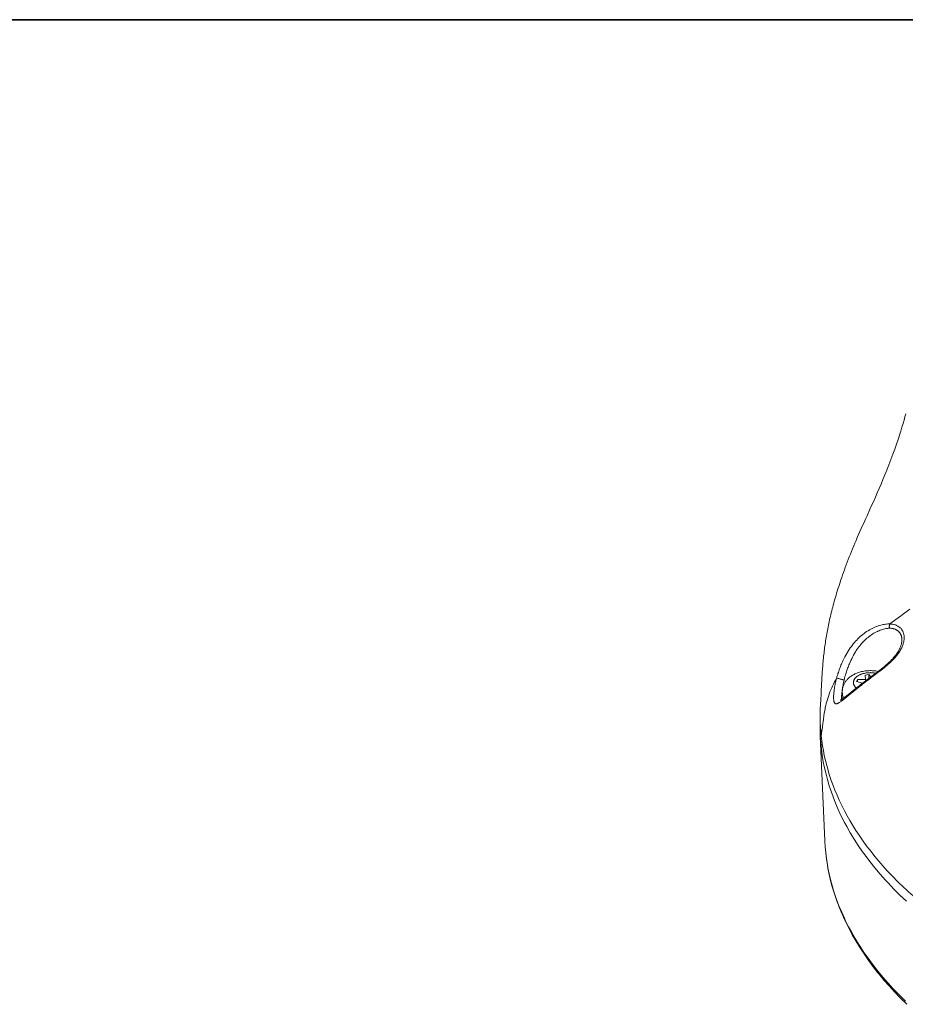
# Model space of a CAD drawing. Units: inches. Extents: x 0.5 to 16.1, y 0.5 to 11.2.
# Drawn here: x 8 to 10.9, y 8 to 11.2 of the extents above; entities that cross this region are included whole.
import ezdxf

# ---------------------------------------------------------------- set-up
doc = ezdxf.new("R2010")
doc.units = ezdxf.units.IN
doc.header["$MEASUREMENT"] = 0
doc.layers.add('art', color=7, linetype='Continuous', lineweight=0)
doc.layers.add('Layer 1', color=7, linetype='Continuous', lineweight=0)

# ---------------------------------------------------------------- blocks, each defined once
blk = doc.blocks.new('Block_9')
at = {"layer": 'art', "color": 18, "lineweight": 20, "true_color": 0x010101}
for p, q in [((10.8939, 9.1797), (10.8939, 9.1797)), ((10.7728, 9.067), (10.7851, 9.0689)), ((10.7742, 9.0523), (10.7728, 9.067)), ((10.7851, 9.0689), (10.7851, 9.0559)), ((10.7851, 9.0689), (10.7922, 9.0612)), ((10.8035, 9.0695), (10.7907, 9.0601)), ((10.7449, 9.0457), (10.7482, 9.0528)), ((10.7642, 9.04), (10.7449, 9.0457)), ((10.7482, 9.0528), (10.7482, 9.0447)), ((10.7482, 9.0528), (10.7742, 9.0523)), ((10.7742, 9.0523), (10.7742, 9.0476)), ((10.6279, 8.9906), (10.6278, 8.9898)), ((10.628, 8.992), (10.6279, 8.9906)), ((10.6281, 8.9941), (10.628, 8.992)), ((10.6283, 8.9967), (10.6281, 8.9941)), ((10.6285, 9.0002), (10.6283, 8.9967)), ((10.6287, 9.0045), (10.6285, 9.0002)), ((10.629, 9.0098), (10.6287, 9.0045)), ((10.6293, 9.0162), (10.629, 9.0098)), ((10.7196, 9.0047), (10.7161, 9.0019)), ((10.7338, 9.0161), (10.7196, 9.0047)), ((10.7386, 9.0199), (10.7338, 9.0161)), ((10.6959, 8.9885), (10.6959, 8.9886)), ((10.6261, 8.867), (10.6259, 8.8699)), ((10.626, 8.867), (10.6259, 8.8699)), ((10.6407, 8.5229), (10.626, 8.867)), ((10.6289, 8.8672), (10.6286, 8.8701)), ((10.6289, 8.8672), (10.6287, 8.8701)), ((10.6407, 8.5228), (10.6407, 8.5229))]:
    blk.add_line(p, q, dxfattribs=at)
for points in [[(10.9066, 9.9252), (10.9039, 9.915), (10.9009, 9.9043), (10.8977, 9.893), (10.8941, 9.881), (10.8902, 9.8683), (10.886, 9.855), (10.8813, 9.8408), (10.876, 9.8253), (10.8703, 9.8089), (10.8643, 9.7921), (10.8579, 9.7749), (10.8512, 9.7573), (10.8445, 9.7403), (10.838, 9.7242), (10.8317, 9.7087), (10.8254, 9.6937), (10.8192, 9.6792), (10.8132, 9.6652), (10.8072, 9.6517), (10.8014, 9.6386), (10.7957, 9.626), (10.7901, 9.6137)], [(10.7901, 9.6137), (10.7795, 9.5904), (10.7745, 9.5793), (10.7696, 9.5685), (10.7649, 9.5581), (10.7603, 9.5479), (10.7559, 9.538), (10.7517, 9.5283), (10.7475, 9.5187), (10.7435, 9.5093), (10.7396, 9.5), (10.7357, 9.4909), (10.732, 9.4818), (10.7283, 9.4728), (10.7248, 9.4639), (10.7213, 9.455), (10.7178, 9.4462), (10.7145, 9.4375), (10.7113, 9.4289), (10.7081, 9.4204), (10.7051, 9.4121), (10.7021, 9.4038), (10.6992, 9.3957), (10.6965, 9.3878), (10.6938, 9.3799), (10.6912, 9.3723), (10.6888, 9.3647), (10.6864, 9.3574), (10.6841, 9.3501), (10.6819, 9.343), (10.6797, 9.3361), (10.6777, 9.3292), (10.6757, 9.3224), (10.6738, 9.3158), (10.6719, 9.3092), (10.6701, 9.3028), (10.6684, 9.2964), (10.6668, 9.2901), (10.6651, 9.2839), (10.6636, 9.2778), (10.6621, 9.2717), (10.6606, 9.2657), (10.6592, 9.2597), (10.6578, 9.2538), (10.6565, 9.248), (10.6552, 9.2421), (10.654, 9.2363), (10.6528, 9.2305), (10.6516, 9.2247), (10.6505, 9.219), (10.6494, 9.2132), (10.6483, 9.2075), (10.6473, 9.2018), (10.6463, 9.1961), (10.6453, 9.1904), (10.6444, 9.1847), (10.6435, 9.1791), (10.6427, 9.1734), (10.6418, 9.1678), (10.641, 9.1621), (10.6403, 9.1565), (10.6395, 9.1509), (10.6388, 9.1453), (10.6382, 9.1397), (10.6375, 9.1341), (10.6369, 9.1285), (10.6363, 9.1229), (10.6358, 9.1172), (10.6352, 9.1116), (10.6347, 9.106), (10.6342, 9.1004), (10.6338, 9.0948), (10.6333, 9.0893), (10.6329, 9.0837), (10.6326, 9.0782), (10.6322, 9.0728), (10.6319, 9.0674), (10.6315, 9.062), (10.6312, 9.0568), (10.631, 9.0515), (10.6307, 9.0465), (10.6304, 9.0415), (10.6302, 9.0368), (10.63, 9.0322), (10.6293, 9.0162)], [(10.9203, 9.283), (10.8949, 9.2642), (10.8898, 9.2604), (10.8546, 9.2347)], [(10.7004, 9.1138), (10.7004, 9.1138), (10.7035, 9.1202), (10.7066, 9.1263), (10.7099, 9.1323), (10.7132, 9.1382), (10.7144, 9.1403), (10.7178, 9.1458), (10.7212, 9.1511), (10.7246, 9.1562), (10.7282, 9.1611), (10.7307, 9.1645), (10.7343, 9.1691), (10.738, 9.1735), (10.7418, 9.1778), (10.7456, 9.182), (10.7491, 9.1855), (10.753, 9.1894), (10.7571, 9.1931), (10.7612, 9.1967), (10.7654, 9.2001), (10.7695, 9.2033), (10.7738, 9.2065), (10.7782, 9.2095), (10.7827, 9.2123), (10.7872, 9.215), (10.7873, 9.2151), (10.7918, 9.2177), (10.7964, 9.22), (10.8009, 9.2222), (10.8055, 9.2243), (10.81, 9.2261), (10.8114, 9.2267), (10.8158, 9.2283), (10.8202, 9.2297), (10.8245, 9.2309), (10.8287, 9.232), (10.8329, 9.2329), (10.8362, 9.2335), (10.8401, 9.234), (10.8439, 9.2344), (10.8476, 9.2347), (10.8512, 9.2347), (10.8546, 9.2347)], [(10.7215, 9.1038), (10.7236, 9.1089), (10.7263, 9.1148), (10.7291, 9.1206), (10.7319, 9.1262), (10.7326, 9.1275), (10.7354, 9.1328), (10.7383, 9.1379), (10.7413, 9.1429), (10.7443, 9.1476), (10.7462, 9.1505), (10.7493, 9.1549), (10.7524, 9.1592), (10.7556, 9.1633), (10.7588, 9.1672), (10.7617, 9.1706), (10.765, 9.1743), (10.7685, 9.1779), (10.772, 9.1813), (10.7756, 9.1847), (10.779, 9.1877), (10.7827, 9.1908), (10.7865, 9.1938), (10.7903, 9.1966), (10.7942, 9.1993), (10.7981, 9.2018), (10.802, 9.2042), (10.806, 9.2064), (10.81, 9.2085), (10.814, 9.2105), (10.8152, 9.211), (10.8191, 9.2127), (10.8229, 9.2143), (10.8267, 9.2156), (10.8304, 9.2168), (10.834, 9.2178), (10.8374, 9.2186), (10.8408, 9.2193), (10.844, 9.2199), (10.8472, 9.2202), (10.8503, 9.2205), (10.8533, 9.2206)], [(10.8546, 9.2347), (10.8543, 9.234), (10.854, 9.2332), (10.8537, 9.2325), (10.8534, 9.2316), (10.8533, 9.2314), (10.8531, 9.2306), (10.8529, 9.2297), (10.8528, 9.2288), (10.8526, 9.2279), (10.8526, 9.227), (10.8526, 9.2267), (10.8525, 9.2258), (10.8526, 9.2249), (10.8526, 9.224), (10.8527, 9.2231), (10.8529, 9.2223), (10.8531, 9.2214), (10.8533, 9.2206)], [(10.8533, 9.2206), (10.8541, 9.2206), (10.8557, 9.2205), (10.8573, 9.2205), (10.8589, 9.2204), (10.8605, 9.2202), (10.862, 9.22), (10.8635, 9.2198), (10.8649, 9.2195), (10.8663, 9.2192), (10.8677, 9.2188), (10.869, 9.2184), (10.8703, 9.218), (10.8705, 9.2179), (10.8717, 9.2174), (10.873, 9.2169), (10.8741, 9.2164), (10.8753, 9.2158), (10.8764, 9.2152), (10.8775, 9.2146), (10.8778, 9.2144), (10.8788, 9.2137), (10.8799, 9.213), (10.8808, 9.2122), (10.8818, 9.2114), (10.8827, 9.2106), (10.8836, 9.2098), (10.8844, 9.2089), (10.8852, 9.208), (10.886, 9.207), (10.8867, 9.2061), (10.8875, 9.2051), (10.8881, 9.204), (10.8883, 9.2037), (10.889, 9.2026), (10.8896, 9.2015), (10.8901, 9.2004), (10.8906, 9.1992), (10.8911, 9.198), (10.8916, 9.1968), (10.8917, 9.1965), (10.8921, 9.1953), (10.8924, 9.194), (10.8928, 9.1927), (10.893, 9.1913), (10.8933, 9.1899), (10.8935, 9.1885), (10.8937, 9.187), (10.8938, 9.1855), (10.8939, 9.184), (10.8939, 9.1825), (10.8939, 9.1809), (10.8939, 9.1797)], [(10.8546, 9.2347), (10.8558, 9.2346), (10.8584, 9.2344), (10.861, 9.2341), (10.8635, 9.2337), (10.8659, 9.2333), (10.8682, 9.2327), (10.8704, 9.2321), (10.8726, 9.2314), (10.8746, 9.2307), (10.8766, 9.2298), (10.8786, 9.2289), (10.8804, 9.2279), (10.8822, 9.2268), (10.8839, 9.2257), (10.8855, 9.2245), (10.8871, 9.2233), (10.8885, 9.2219), (10.8899, 9.2206), (10.8913, 9.2191), (10.8925, 9.2175), (10.8927, 9.2174), (10.8938, 9.2157), (10.8949, 9.2141), (10.8959, 9.2124), (10.8969, 9.2106), (10.8977, 9.2088), (10.8984, 9.207), (10.8991, 9.205), (10.8997, 9.203), (10.9002, 9.2009), (10.9006, 9.1988), (10.901, 9.1966), (10.9012, 9.1945), (10.9013, 9.1922), (10.9014, 9.1899), (10.9013, 9.1875), (10.9012, 9.1851), (10.9009, 9.1826), (10.9006, 9.18), (10.9001, 9.1774), (10.8999, 9.1761), (10.8992, 9.1734), (10.8985, 9.1707), (10.8977, 9.168), (10.8967, 9.1652), (10.8956, 9.1624), (10.8944, 9.1595), (10.8932, 9.1568), (10.8917, 9.1539), (10.8902, 9.1509), (10.8885, 9.1479), (10.8867, 9.1449), (10.8847, 9.1419), (10.8827, 9.1388), (10.8818, 9.1376), (10.8795, 9.1345), (10.8771, 9.1313), (10.8745, 9.1282), (10.8718, 9.125), (10.8689, 9.1217), (10.8665, 9.1191)], [(10.8939, 9.1797), (10.8936, 9.1763), (10.893, 9.1723), (10.8921, 9.1681), (10.8908, 9.1638), (10.8892, 9.1593), (10.8873, 9.1548), (10.885, 9.1501), (10.8824, 9.1454), (10.8794, 9.1407), (10.8762, 9.1359), (10.8726, 9.1311), (10.8687, 9.1263), (10.8645, 9.1215), (10.8626, 9.1194)], [(10.6796, 9.0568), (10.6807, 9.0608), (10.6819, 9.0647), (10.6831, 9.0687), (10.6839, 9.0713), (10.684, 9.0717), (10.6853, 9.0757), (10.6867, 9.0797), (10.688, 9.0836), (10.6894, 9.0875), (10.6909, 9.0913), (10.6924, 9.0952), (10.6939, 9.099), (10.6955, 9.1027), (10.6971, 9.1064), (10.6987, 9.1101), (10.7004, 9.1138)], [(10.7041, 9.0503), (10.705, 9.0542), (10.706, 9.0581), (10.7071, 9.062), (10.7076, 9.0639), (10.7084, 9.0665), (10.7095, 9.0704), (10.7107, 9.0742), (10.7119, 9.078), (10.7132, 9.0818), (10.7145, 9.0856), (10.7158, 9.0893), (10.7172, 9.093), (10.7186, 9.0966), (10.72, 9.1002), (10.7215, 9.1038)], [(10.8632, 9.1157), (10.8599, 9.1124), (10.8564, 9.109), (10.8528, 9.1056), (10.8489, 9.1022), (10.8448, 9.0986), (10.8403, 9.0948), (10.8355, 9.0909), (10.8303, 9.0867), (10.8244, 9.0821), (10.8191, 9.0781), (10.8107, 9.0717), (10.8055, 9.0678), (10.7964, 9.0611), (10.793, 9.0585), (10.7839, 9.0517), (10.7749, 9.0448)], [(10.8626, 9.1194), (10.8608, 9.1175), (10.8561, 9.1127), (10.8512, 9.108), (10.8463, 9.1036), (10.8414, 9.0993), (10.8365, 9.0951), (10.8316, 9.0911), (10.8267, 9.0872), (10.8219, 9.0835), (10.8172, 9.0798), (10.8125, 9.0763), (10.8079, 9.0729), (10.8035, 9.0695)], [(10.6796, 9.0568), (10.6767, 9.0515), (10.673, 9.0445), (10.6695, 9.0375), (10.6661, 9.0305), (10.6634, 9.0246), (10.6605, 9.0179), (10.6578, 9.0113), (10.6553, 9.0049), (10.6536, 8.9999), (10.6514, 8.9934), (10.6493, 8.9869), (10.6474, 8.9804), (10.6457, 8.9738), (10.644, 8.967), (10.6425, 8.96), (10.6419, 8.9569), (10.6405, 8.9495), (10.6392, 8.9415), (10.6378, 8.9326), (10.6364, 8.9223), (10.6351, 8.9118), (10.6348, 8.9096), (10.6329, 8.8948), (10.6315, 8.8841), (10.6302, 8.8751), (10.6289, 8.8672)], [(10.6942, 8.9805), (10.6923, 8.9792), (10.6903, 8.9778), (10.6897, 8.9774), (10.688, 8.9764), (10.6865, 8.9755), (10.6854, 8.9749), (10.6841, 8.9742), (10.6829, 8.9737), (10.6823, 8.9735), (10.6813, 8.9731), (10.6804, 8.9729), (10.6796, 8.9727), (10.6793, 8.9727), (10.6785, 8.9726), (10.6778, 8.9726), (10.6771, 8.9727), (10.6765, 8.9728), (10.6762, 8.9729), (10.6756, 8.9731), (10.6751, 8.9734), (10.6746, 8.9737), (10.6741, 8.9741), (10.6738, 8.9744), (10.6733, 8.9749), (10.6729, 8.9755), (10.6725, 8.9762), (10.6721, 8.977), (10.6717, 8.9778), (10.6716, 8.978), (10.6713, 8.979), (10.6709, 8.9802), (10.6706, 8.9814), (10.6704, 8.9828), (10.6702, 8.9837), (10.67, 8.9856), (10.6698, 8.9875), (10.6697, 8.9896), (10.6696, 8.9913), (10.6696, 8.9939), (10.6696, 8.9966), (10.6697, 8.9995), (10.6697, 9), (10.6699, 9.0033), (10.6702, 9.0067), (10.6706, 9.0103), (10.671, 9.0141), (10.6715, 9.0181), (10.6716, 9.0186), (10.6723, 9.0229), (10.673, 9.0273), (10.6738, 9.0318), (10.6747, 9.0363), (10.675, 9.0377), (10.676, 9.0424), (10.6772, 9.0471), (10.6783, 9.0519), (10.6796, 9.0567), (10.6796, 9.0568)], [(10.6796, 9.0568), (10.6807, 9.0566), (10.6818, 9.0564), (10.6832, 9.0561), (10.6843, 9.0558), (10.6843, 9.0558), (10.6868, 9.0552), (10.6893, 9.0546), (10.6917, 9.0539), (10.6919, 9.0539), (10.6943, 9.0532), (10.6967, 9.0525), (10.6992, 9.0518), (10.7, 9.0516), (10.7016, 9.0511), (10.7029, 9.0507), (10.7041, 9.0503)], [(10.7025, 8.9913), (10.7024, 8.9914), (10.7015, 8.9939), (10.7007, 8.9964), (10.7, 8.9988), (10.6994, 9.0014), (10.6993, 9.0016), (10.6989, 9.0042), (10.6986, 9.0067), (10.6983, 9.0093), (10.6982, 9.0118), (10.6983, 9.0144), (10.6984, 9.0169), (10.6987, 9.0195), (10.6987, 9.0198), (10.6991, 9.0223), (10.6996, 9.0248), (10.7002, 9.0273), (10.701, 9.0298), (10.7018, 9.0323), (10.7019, 9.0324), (10.7029, 9.0349), (10.704, 9.0373), (10.7052, 9.0396), (10.7065, 9.0419), (10.7079, 9.0442), (10.7095, 9.0464), (10.7111, 9.0486), (10.7126, 9.0504), (10.7144, 9.0525), (10.7164, 9.0546), (10.7185, 9.0566), (10.72, 9.0579), (10.7222, 9.0598), (10.7246, 9.0616), (10.7271, 9.0634), (10.7284, 9.0643), (10.7311, 9.066), (10.7339, 9.0676), (10.7367, 9.0692), (10.7397, 9.0706), (10.7428, 9.072), (10.746, 9.0734), (10.7479, 9.0741), (10.7512, 9.0752), (10.7547, 9.0763), (10.7582, 9.0773), (10.7618, 9.0782), (10.7655, 9.079), (10.7693, 9.0797), (10.7698, 9.0798), (10.7736, 9.0803), (10.7775, 9.0808), (10.7814, 9.0811), (10.7854, 9.0813), (10.7894, 9.0814), (10.793, 9.0814), (10.7967, 9.0813), (10.8006, 9.0811), (10.8046, 9.0807), (10.8084, 9.0803), (10.8123, 9.0797), (10.8161, 9.079)], [(10.7442, 9.0244), (10.7442, 9.0244), (10.743, 9.0254), (10.7419, 9.0265), (10.7409, 9.0276), (10.74, 9.0287), (10.7398, 9.0289), (10.739, 9.03), (10.7382, 9.0312), (10.7375, 9.0323), (10.7369, 9.0334), (10.7368, 9.0338), (10.7362, 9.0349), (10.7358, 9.036), (10.7355, 9.0372), (10.7352, 9.0383), (10.7351, 9.0387), (10.7349, 9.0399), (10.7348, 9.041), (10.7347, 9.0422), (10.7347, 9.0433), (10.7348, 9.0445), (10.735, 9.0456), (10.7352, 9.0468), (10.7356, 9.0479), (10.7357, 9.0483), (10.7361, 9.0494), (10.7366, 9.0506), (10.7371, 9.0517), (10.7377, 9.0528), (10.7379, 9.0531), (10.7386, 9.0543), (10.7394, 9.0554), (10.7403, 9.0565), (10.7413, 9.0576), (10.7414, 9.0577), (10.7425, 9.0588), (10.7436, 9.0599), (10.7449, 9.061), (10.7461, 9.0619), (10.7475, 9.063), (10.749, 9.064), (10.7506, 9.0649), (10.7519, 9.0657), (10.7536, 9.0666), (10.7554, 9.0675), (10.7573, 9.0684), (10.7586, 9.0689), (10.7606, 9.0697), (10.7627, 9.0704), (10.7649, 9.0711), (10.7672, 9.0717), (10.7695, 9.0723), (10.7718, 9.0728), (10.7741, 9.0733), (10.7766, 9.0737), (10.7791, 9.074), (10.7817, 9.0743), (10.7843, 9.0745), (10.7869, 9.0747), (10.7895, 9.0747), (10.7912, 9.0748), (10.7929, 9.0747), (10.7956, 9.0746), (10.7982, 9.0745), (10.8007, 9.0742), (10.8033, 9.0739), (10.8058, 9.0736), (10.8083, 9.0731)], [(10.7907, 9.0601), (10.7867, 9.057), (10.7828, 9.0541), (10.779, 9.0512), (10.7753, 9.0484), (10.7717, 9.0457), (10.7682, 9.043), (10.7648, 9.0404), (10.7615, 9.0379), (10.7583, 9.0354), (10.7553, 9.033), (10.7523, 9.0307), (10.7493, 9.0284), (10.7465, 9.0262), (10.7438, 9.024), (10.7386, 9.0199)], [(10.6959, 8.9886), (10.6959, 8.9907), (10.6958, 8.9929), (10.6959, 8.9952), (10.696, 8.9976), (10.6961, 9.0002), (10.6963, 9.0031), (10.6963, 9.0032), (10.6966, 9.0064), (10.6969, 9.0097), (10.6973, 9.0131), (10.6977, 9.0167), (10.698, 9.0189), (10.6986, 9.0226), (10.6992, 9.0264), (10.6998, 9.0303), (10.7006, 9.0342), (10.7014, 9.0382), (10.7022, 9.0423), (10.7031, 9.0464), (10.7041, 9.0503)], [(10.767, 9.0387), (10.7608, 9.0339), (10.7539, 9.0284), (10.7471, 9.023), (10.7427, 9.0195), (10.7359, 9.014), (10.7291, 9.0085), (10.7265, 9.0064), (10.7198, 9.0009), (10.713, 8.9953), (10.712, 8.9945), (10.7067, 8.9902), (10.7025, 8.9868), (10.6988, 8.9839)], [(10.7676, 9.0391), (10.7675, 9.0391), (10.7674, 9.039), (10.7674, 9.039), (10.7673, 9.0389), (10.7673, 9.0389), (10.7672, 9.0389), (10.7671, 9.0388), (10.7671, 9.0388), (10.767, 9.0387), (10.767, 9.0387)], [(10.7161, 9.0019), (10.7128, 8.9993), (10.7112, 8.998), (10.7096, 8.9968), (10.7081, 8.9956), (10.7067, 8.9945), (10.7053, 8.9934), (10.7039, 8.9924), (10.7026, 8.9914), (10.7013, 8.9905), (10.7001, 8.9896), (10.6989, 8.9887), (10.6977, 8.9879), (10.6966, 8.9872), (10.6956, 8.9865), (10.6946, 8.9859), (10.6937, 8.9854), (10.6928, 8.9849), (10.6921, 8.9845), (10.6915, 8.9842), (10.691, 8.984), (10.6909, 8.984)], [(10.699, 9.0031), (10.6989, 9.0027), (10.6984, 9.0015), (10.6979, 9.0004), (10.6976, 8.9993), (10.6972, 8.9981), (10.6969, 8.997), (10.6966, 8.9958), (10.6965, 8.9954), (10.6963, 8.9942), (10.6962, 8.9931), (10.6961, 8.9919), (10.696, 8.9908), (10.6959, 8.9896), (10.6959, 8.9885)], [(10.6286, 8.8701), (10.6279, 8.8769), (10.6273, 8.8847), (10.6267, 8.8924), (10.6263, 8.9001), (10.6259, 8.9078), (10.6256, 8.9156), (10.6254, 8.9233), (10.6253, 8.9311), (10.6253, 8.9388), (10.6254, 8.9466), (10.6256, 8.9544), (10.6258, 8.9588), (10.6262, 8.9666), (10.6266, 8.9743), (10.6272, 8.9821), (10.6278, 8.9898)], [(10.6988, 8.9839), (10.6985, 8.9838), (10.6981, 8.9834), (10.6976, 8.9831), (10.6974, 8.9829), (10.697, 8.9826), (10.6965, 8.9822), (10.6961, 8.9819), (10.6956, 8.9815), (10.6952, 8.9812), (10.6947, 8.9809), (10.6942, 8.9805)], [(10.696, 8.9868), (10.696, 8.9876), (10.6959, 8.9885)], [(10.9088, 8.3238), (10.8877, 8.3438), (10.8676, 8.364), (10.8483, 8.3842), (10.8402, 8.393), (10.8222, 8.4134), (10.8049, 8.4339), (10.7886, 8.4545), (10.773, 8.4752), (10.765, 8.4863), (10.7507, 8.5071), (10.7372, 8.528), (10.7246, 8.5488), (10.7127, 8.5697), (10.7056, 8.583), (10.695, 8.604), (10.6852, 8.6251), (10.6762, 8.6461), (10.6679, 8.6671), (10.6625, 8.6821), (10.6555, 8.7032), (10.6492, 8.7243), (10.6437, 8.7454), (10.6389, 8.7665), (10.6358, 8.7823), (10.6323, 8.8035), (10.6295, 8.8247), (10.6274, 8.8459), (10.626, 8.867)], [(10.6289, 8.8672), (10.6309, 8.851), (10.6332, 8.8349), (10.636, 8.8187), (10.6392, 8.8025), (10.6429, 8.7863), (10.647, 8.7701), (10.6514, 8.754), (10.6518, 8.7528), (10.6567, 8.7368), (10.6621, 8.7207), (10.6679, 8.7046), (10.6742, 8.6884), (10.6809, 8.6723), (10.6881, 8.6562), (10.6957, 8.6402), (10.6974, 8.6367), (10.7055, 8.6207), (10.7141, 8.6047), (10.7232, 8.5887), (10.7328, 8.5727), (10.7428, 8.5567), (10.7533, 8.5408), (10.7642, 8.5249), (10.7687, 8.5186), (10.7803, 8.5028), (10.7925, 8.487), (10.8051, 8.4713), (10.8182, 8.4556), (10.8318, 8.4399), (10.8459, 8.4243), (10.8605, 8.4088), (10.8684, 8.4007)], [(10.6407, 8.5228), (10.6419, 8.5028), (10.6437, 8.4827), (10.6462, 8.4626), (10.6493, 8.4425), (10.6512, 8.4318), (10.6552, 8.4118), (10.6599, 8.3918), (10.6652, 8.3718), (10.6712, 8.3519), (10.6745, 8.3418), (10.6814, 8.3219), (10.689, 8.302), (10.6973, 8.2821), (10.7063, 8.2622), (10.7104, 8.2534), (10.7204, 8.2337), (10.731, 8.2139), (10.7423, 8.1942), (10.7543, 8.1745), (10.7588, 8.1674), (10.7717, 8.1478), (10.7854, 8.1282), (10.7997, 8.1088), (10.8148, 8.0893), (10.819, 8.0842), (10.835, 8.0649), (10.8518, 8.0457), (10.8693, 8.0266), (10.8876, 8.0075), (10.8907, 8.0044), (10.9099, 7.9855)], [(10.9059, 7.9958), (10.8869, 8.0144), (10.8837, 8.0177), (10.8657, 8.0364), (10.8484, 8.0553), (10.8318, 8.0743), (10.816, 8.0933), (10.8118, 8.0984), (10.7969, 8.1175), (10.7827, 8.1367), (10.7693, 8.156), (10.7565, 8.1753), (10.7521, 8.1822), (10.7403, 8.2015), (10.7292, 8.2209), (10.7187, 8.2403), (10.709, 8.2598), (10.705, 8.2682), (10.6962, 8.2877), (10.688, 8.3072), (10.6805, 8.3268), (10.6737, 8.3463), (10.6706, 8.3558), (10.6647, 8.3754), (10.6595, 8.395), (10.6549, 8.4146), (10.6509, 8.4341), (10.6491, 8.4443), (10.6461, 8.4639), (10.6437, 8.4836), (10.6419, 8.5032), (10.6407, 8.5228)], [(10.8684, 8.4007), (10.8752, 8.3938), (10.8821, 8.3869), (10.8863, 8.3827), (10.8934, 8.3759), (10.9006, 8.369), (10.9079, 8.3622), (10.9153, 8.3553), (10.9228, 8.3485), (10.9304, 8.3418), (10.9381, 8.335), (10.9444, 8.3296)]]:
    blk.add_lwpolyline(points, dxfattribs=at)
for points in [[(10.8632, 9.1157), (10.8637, 9.1162), (10.8643, 9.1168), (10.8648, 9.1173)], [(10.8648, 9.1173), (10.8654, 9.1179), (10.866, 9.1185), (10.8665, 9.1191)], [(10.772, 9.0426), (10.7705, 9.0415), (10.769, 9.0403), (10.7676, 9.0391)], [(10.7749, 9.0448), (10.774, 9.0441), (10.773, 9.0434), (10.772, 9.0426)], [(10.6959, 8.9885), (10.6959, 8.9883), (10.696, 8.988), (10.696, 8.9878)], [(10.6257, 8.9183), (10.6251, 8.9022), (10.6252, 8.886), (10.6259, 8.8699)]]:
    blk.add_open_spline(points, degree=3, dxfattribs=at)

msp = doc.modelspace()

# ---------------------------------------------------------------- linework, layer by layer
at = {"layer": 'Layer 1', "color": 18, "lineweight": 35, "true_color": 0x000000}
msp.add_open_spline([(0.4722, 11.2194), (0.4722, 11.2194), (16.0625, 11.2194), (16.0625, 11.2194)], degree=3, dxfattribs=at)

# ---------------------------------------------------------------- block references
at = {"layer": 'art'}
msp.add_blockref('Block_9', (0, 0), dxfattribs=at)

doc.saveas('drawing.dxf')
